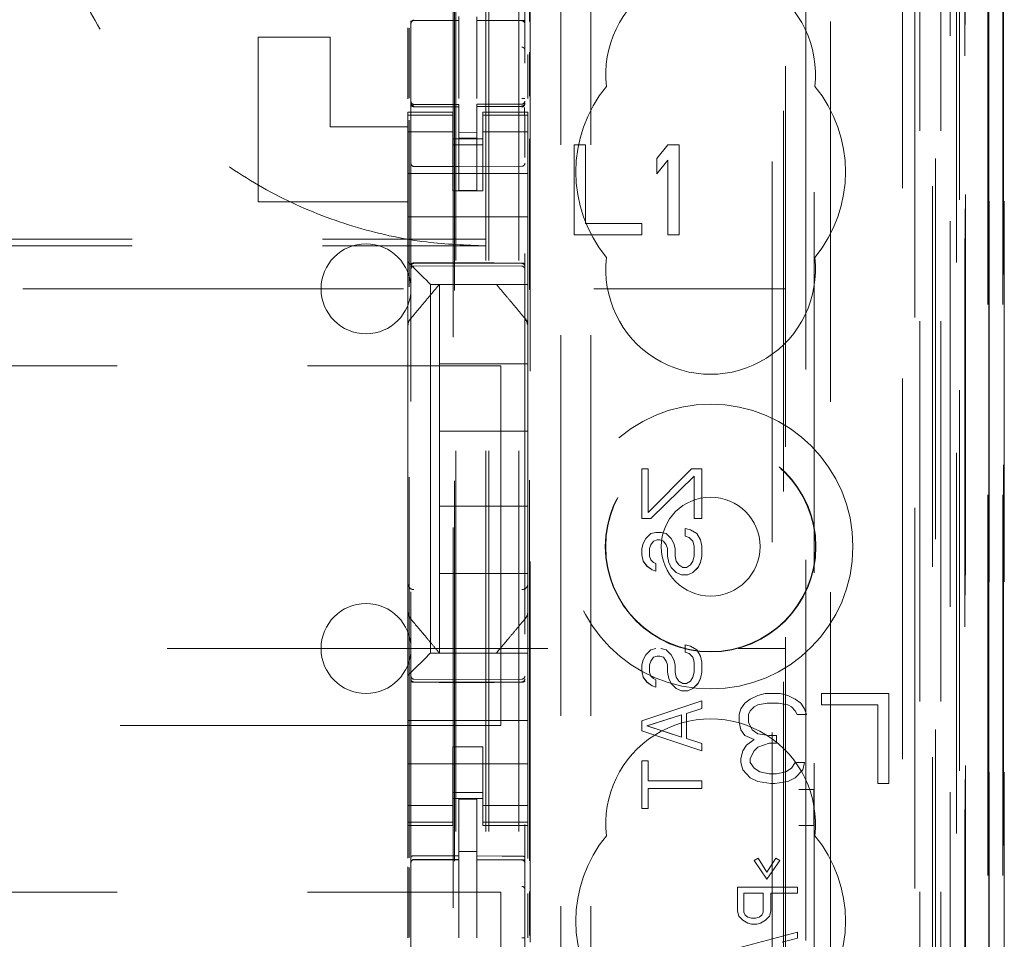
# Model space of a CAD drawing. Units: millimetres. Extents: x 11 to 205, y 5 to 292.
# Drawn here: x 79 to 82, y 136 to 139 of the extents above; entities that cross this region are included whole.
import ezdxf

# ---------------------------------------------------------------- set-up
doc = ezdxf.new("R2010")
doc.units = ezdxf.units.MM
doc.linetypes.add('HIDDEN', pattern=[1.905, 1.27, -0.635])

msp = doc.modelspace()

# ---------------------------------------------------------------- linework, layer by layer
at = {"color": 7, "linetype": 'HIDDEN', "lineweight": 18}
for p, q in [((80.1455, 116.8381), (80.1455, 221.8381)), ((80.2455, 116.8381), (80.2455, 221.8381)), ((80.3855, 211.8381), (80.3855, 126.8381)), ((80.4855, 211.8381), (80.4855, 126.8381)), ((80.0355, 116.8381), (80.0355, 197.4381)), ((81.6255, 183.7608), (81.6255, 116.8381)), ((81.5255, 177.4035), (81.5255, 116.8381)), ((80.1355, 116.8381), (80.1355, 151.9606)), ((81.8626, 146.6361), (81.8626, 116.8306)), ((81.8136, 146.5509), (81.8136, 116.8306)), ((81.811, 146.5361), (81.811, 116.8306)), ((81.861, 146.5361), (81.861, 116.8306)), ((81.5671, 146.4922), (81.5671, 121.5381)), ((81.2855, 146.2106), (81.2855, 121.5381)), ((81.1355, 146.0606), (81.1355, 121.787)), ((79.8855, 144.307), (79.8855, 121.3065)), ((80.2655, 121.3062), (80.2655, 144.3072)), ((81.6355, 143.8477), (81.6355, 116.8381)), ((81.7055, 116.8306), (81.7055, 143.8477)), ((81.5838, 117.2708), (81.5838, 143.8089)), ((81.6538, 117.2708), (81.6538, 143.8089)), ((81.7338, 121.3306), (81.7338, 143.8106)), ((81.734, 121.3556), (81.734, 143.7856)), ((81.8138, 121.3306), (81.8138, 143.8106)), ((80.0305, 122.4531), (80.0305, 143.7431)), ((81.2314, 143.7357), (81.2314, 136.0281)), ((81.6843, 121.3975), (81.6843, 143.7437)), ((81.6844, 121.4136), (81.6844, 143.7275)), ((81.7355, 143.7275), (81.7355, 121.4136)), ((81.7347, 121.4556), (81.7347, 143.6856)), ((81.7349, 143.6606), (81.7349, 121.4806)), ((81.8149, 121.4806), (81.8149, 143.6606)), ((81.8655, 121.4806), (81.8655, 143.6606)), ((81.7155, 122.7552), (81.7155, 143.4409)), ((81.0914, 123.5181), (81.0914, 142.6781)), ((80.2836, 124.0881), (80.2836, 142.1081)), ((81.1285, 142.1015), (81.1285, 124.0946)), ((81.2032, 124.0943), (81.2032, 142.1018)), ((80.0269, 140.7124), (80.0269, 125.4838)), ((80.2814, 138.5902), (80.2814, 139.3985)), ((79.8954, 138.5947), (79.8954, 138.5939)), ((79.8955, 138.5939), (80.0455, 138.5941)), ((79.8955, 138.5934), (80.0455, 138.5934)), ((80.0455, 138.6062), (80.0455, 138.5934)), ((80.0455, 138.5056), (80.0455, 138.5934)), ((80.1055, 138.606), (80.1055, 138.5931)), ((80.238, 138.5935), (80.1055, 138.5942)), ((80.1055, 138.5053), (80.1055, 138.5931)), ((80.1055, 138.5931), (80.2556, 138.5923)), ((80.2638, 138.5934), (80.238, 138.5935)), ((80.2556, 138.5927), (80.2556, 138.593)), ((79.8755, 138.3324), (79.8755, 138.5692)), ((79.8791, 138.3344), (79.8791, 138.5673)), ((80.2655, 138.4949), (80.2655, 138.5828)), ((79.3755, 138.5381), (79.6155, 138.5381)), ((79.3755, 137.9881), (79.3755, 138.5381)), ((79.6155, 138.5381), (79.6155, 138.2381)), ((80.0455, 138.3332), (80.0455, 138.5056)), ((80.1055, 138.5056), (80.1055, 138.3332)), ((80.2755, 138.3329), (80.2755, 138.4805)), ((80.2814, 138.3406), (80.2814, 138.4875)), ((80.1055, 138.4056), (80.1055, 138.3332)), ((79.8852, 138.3173), (79.8859, 138.3135)), ((79.8855, 138.3167), (79.8855, 138.3181)), ((79.8954, 138.3059), (79.8955, 138.308)), ((80.0455, 138.3134), (79.8955, 138.3134)), ((80.0455, 138.3059), (79.8955, 138.3067)), ((79.8955, 138.3067), (80.0455, 138.3059)), ((80.0455, 138.3134), (80.0455, 138.3059)), ((80.0455, 138.0259), (80.0455, 138.3059)), ((80.0455, 138.3059), (80.0455, 138.3059)), ((80.2556, 138.3145), (80.1055, 138.3137)), ((80.1055, 138.3137), (80.1055, 138.3061)), ((80.2556, 138.307), (80.1055, 138.3062)), ((80.1055, 138.3062), (80.2556, 138.307)), ((80.1055, 138.0262), (80.1055, 138.3061)), ((80.2655, 138.3186), (80.2655, 138.317)), ((79.8755, 138.2773), (79.8755, 138.2881)), ((80.0255, 138.2881), (79.8755, 138.2881)), ((80.0255, 138.2773), (79.8755, 138.2773)), ((79.8755, 138.2521), (79.8755, 138.2773)), ((79.8791, 135.8002), (79.8791, 138.2604)), ((79.8855, 138.1359), (79.8855, 138.2767)), ((80.0255, 138.2881), (80.0255, 138.2773)), ((80.0255, 138.2521), (80.0255, 138.2773)), ((80.1255, 138.2773), (80.1255, 138.2881)), ((80.2755, 138.2881), (80.1255, 138.2881)), ((80.1255, 138.2773), (80.2755, 138.2773)), ((80.1255, 138.2521), (80.1255, 138.2773)), ((80.2655, 138.277), (80.2655, 138.1359)), ((80.2755, 138.2881), (80.2755, 138.2773)), ((80.2755, 138.2521), (80.2755, 138.2773)), ((79.6155, 138.2381), (79.8755, 138.2381)), ((79.8755, 138.1526), (79.8755, 138.2521)), ((80.0255, 138.2521), (80.0255, 138.1526)), ((80.1255, 138.1526), (80.1255, 138.2521)), ((80.2655, 138.2059), (80.2655, 138.2377)), ((80.2755, 138.2521), (80.2755, 138.1526)), ((80.0255, 138.2216), (79.8755, 138.2216)), ((80.0255, 138.1981), (80.1255, 138.1981)), ((80.1055, 138.2205), (80.0455, 138.2201)), ((80.1055, 138.2012), (80.0455, 138.2009)), ((80.1255, 138.2216), (80.2755, 138.2216)), ((80.2814, 135.7902), (80.2814, 138.1985)), ((80.1255, 138.1781), (80.0255, 138.1781)), ((80.4305, 138.1781), (80.4305, 137.8781)), ((80.468, 138.1781), (80.4305, 138.1781)), ((80.468, 137.9164), (80.468, 138.1781)), ((80.743, 138.1781), (80.7055, 138.1334)), ((80.7805, 138.1781), (80.743, 138.1781)), ((80.7805, 137.8781), (80.7805, 138.1781)), ((79.8755, 138.1526), (79.8755, 138.0512)), ((80.0255, 138.0512), (80.0255, 138.1526)), ((80.1255, 138.0512), (80.1255, 138.1526)), ((80.2755, 138.1526), (80.2755, 138.0512)), ((80.7055, 138.1334), (80.7055, 138.0823)), ((80.0455, 138.1059), (79.8955, 138.1067)), ((80.2556, 138.107), (80.0455, 138.1059)), ((80.7055, 138.0823), (80.743, 138.127)), ((80.743, 138.127), (80.743, 137.8781)), ((79.8755, 138.0831), (80.2755, 138.0831)), ((79.8755, 137.9946), (79.8755, 138.0512)), ((80.0255, 138.0256), (80.0255, 138.0512)), ((80.1255, 138.0512), (80.1255, 138.0256)), ((80.2755, 138.0512), (80.2755, 137.9946)), ((80.1255, 138.0256), (80.0255, 138.0256)), ((80.1055, 138.0262), (80.0455, 138.0259)), ((79.3755, 137.9881), (79.8755, 137.9881)), ((79.8755, 137.9946), (79.8755, 137.9381)), ((80.2755, 137.9946), (80.2755, 137.9381)), ((79.8755, 137.9381), (80.2755, 137.9381)), ((79.8755, 137.8212), (79.8755, 137.9381)), ((80.2755, 137.8212), (80.2755, 137.9381)), ((80.6555, 137.9164), (80.468, 137.9164)), ((80.6555, 137.8781), (80.6555, 137.9164)), ((80.4305, 137.8781), (80.6555, 137.8781)), ((80.743, 137.8781), (80.7805, 137.8781)), ((58.6355, 137.8634), (80.1355, 137.8634)), ((58.6355, 137.8416), (80.1355, 137.8416)), ((79.8755, 137.7881), (79.8755, 137.8212)), ((80.2755, 137.8212), (80.2755, 137.7646)), ((79.8755, 137.5771), (79.8755, 137.7881)), ((79.8955, 137.7831), (80.0455, 137.7839)), ((79.8955, 137.7741), (80.0455, 137.7749)), ((80.0455, 137.7839), (80.2556, 137.7827)), ((80.0455, 137.7749), (80.2556, 137.7738)), ((79.8989, 137.7646), (79.9271, 137.7365)), ((80.2755, 137.7646), (80.2755, 137.7365)), ((80.2755, 137.7365), (80.2755, 137.7131)), ((79.9505, 137.7131), (80.2755, 137.7131)), ((79.9505, 136.4831), (79.9505, 137.7131)), ((79.9805, 137.7131), (79.9805, 137.4481)), ((80.2755, 137.5771), (80.2755, 137.7131)), ((57.6355, 137.6981), (81.1355, 137.6981)), ((79.8755, 137.4825), (79.8755, 137.5771)), ((80.2685, 137.5964), (80.2685, 137.5964)), ((80.2755, 137.5771), (80.2755, 137.4825)), ((79.8755, 136.7137), (79.8755, 137.4825)), ((80.2755, 137.4825), (80.2755, 136.7137)), ((58.5855, 137.4416), (80.1855, 137.4416)), ((80.2755, 137.4481), (79.9805, 137.4481)), ((79.9805, 137.2231), (79.9805, 137.4481)), ((80.1855, 137.4416), (80.1855, 136.2416)), ((79.9805, 137.2231), (79.9805, 136.9731)), ((80.2755, 137.2231), (79.9805, 137.2231)), ((80.6561, 137.0981), (80.6774, 137.0981)), ((80.6561, 136.9314), (80.6561, 137.0981)), ((80.6561, 137.0981), (80.6561, 137.0981)), ((80.6561, 136.9314), (80.6561, 137.0981)), ((80.6774, 136.9522), (80.822, 137.0981)), ((80.6774, 136.9522), (80.8221, 137.0981)), ((80.6774, 137.0981), (80.6774, 136.9522)), ((80.6774, 137.0981), (80.6774, 136.9522)), ((80.8221, 137.0981), (80.822, 137.0981)), ((80.8221, 137.0981), (80.8561, 137.0981)), ((80.8561, 137.0981), (80.8561, 136.9314)), ((80.8561, 137.0981), (80.8561, 136.9314)), ((80.8306, 137.0731), (80.6859, 136.9314)), ((80.8306, 137.0731), (80.6859, 136.9314)), ((80.8306, 136.9314), (80.8306, 137.0731)), ((80.8306, 137.0731), (80.8306, 137.0731)), ((80.8306, 136.9314), (80.8306, 137.0731)), ((79.9805, 136.7481), (79.9805, 136.9731)), ((80.2755, 136.9731), (79.9805, 136.9731)), ((80.6774, 136.9522), (80.6774, 136.9522)), ((80.6561, 136.9314), (80.6561, 136.9314)), ((80.6859, 136.9314), (80.6561, 136.9314)), ((80.8306, 136.9314), (80.8306, 136.9314)), ((80.8561, 136.9314), (80.8306, 136.9314)), ((80.6689, 136.8647), (80.6859, 136.8814)), ((80.6689, 136.8647), (80.6859, 136.8814)), ((80.6859, 136.8814), (80.7029, 136.8856)), ((80.6859, 136.8814), (80.7029, 136.8856)), ((80.6859, 136.8814), (80.6859, 136.8814)), ((80.7029, 136.8856), (80.7029, 136.8856)), ((80.7029, 136.8856), (80.72, 136.8856)), ((80.7199, 136.8856), (80.7369, 136.8814)), ((80.72, 136.8856), (80.737, 136.8814)), ((80.737, 136.8814), (80.7369, 136.8814)), ((80.7369, 136.8814), (80.754, 136.8647)), ((80.737, 136.8814), (80.754, 136.8647)), ((80.8008, 136.8731), (80.8008, 136.8981)), ((80.8008, 136.8981), (80.8008, 136.8981)), ((80.8008, 136.8731), (80.8008, 136.8981)), ((80.8008, 136.8981), (80.8178, 136.8939)), ((80.8008, 136.8981), (80.8178, 136.8939)), ((80.8178, 136.8939), (80.8178, 136.8939)), ((80.8178, 136.8939), (80.8391, 136.8814)), ((80.8178, 136.8939), (80.8391, 136.8814)), ((80.8391, 136.8814), (80.8391, 136.8814)), ((80.8391, 136.8814), (80.8519, 136.8606)), ((80.8391, 136.8814), (80.8518, 136.8606)), ((80.6561, 136.8314), (80.6603, 136.8481)), ((80.6561, 136.8314), (80.6604, 136.8481)), ((80.6603, 136.8481), (80.6689, 136.8647)), ((80.6604, 136.8481), (80.6603, 136.8481)), ((80.6604, 136.8481), (80.6689, 136.8647)), ((80.6689, 136.8647), (80.6689, 136.8647)), ((80.6944, 136.8564), (80.6859, 136.8439)), ((80.6944, 136.8564), (80.6859, 136.8439)), ((80.7072, 136.8606), (80.6944, 136.8564)), ((80.7072, 136.8606), (80.6944, 136.8564)), ((80.6944, 136.8564), (80.6944, 136.8564)), ((80.7072, 136.8606), (80.7072, 136.8606)), ((80.7157, 136.8606), (80.7072, 136.8606)), ((80.7284, 136.8564), (80.7157, 136.8606)), ((80.7285, 136.8564), (80.7157, 136.8606)), ((80.7285, 136.8564), (80.7284, 136.8564)), ((80.7369, 136.8439), (80.7284, 136.8564)), ((80.737, 136.8439), (80.7285, 136.8564)), ((80.754, 136.8647), (80.754, 136.8647)), ((80.754, 136.8647), (80.7625, 136.8481)), ((80.754, 136.8647), (80.7625, 136.8481)), ((80.7625, 136.8481), (80.7625, 136.8481)), ((80.7625, 136.8481), (80.7668, 136.8314)), ((80.7625, 136.8481), (80.7667, 136.8314)), ((80.8008, 136.8731), (80.8008, 136.8731)), ((80.8135, 136.8689), (80.8008, 136.8731)), ((80.8136, 136.8689), (80.8008, 136.8731)), ((80.8136, 136.8689), (80.8135, 136.8689)), ((80.8263, 136.8564), (80.8135, 136.8689)), ((80.8263, 136.8564), (80.8136, 136.8689)), ((80.8263, 136.8564), (80.8263, 136.8564)), ((80.8306, 136.8397), (80.8263, 136.8564)), ((80.8306, 136.8397), (80.8263, 136.8564)), ((80.8519, 136.8606), (80.8518, 136.8606)), ((80.8518, 136.8606), (80.8561, 136.8397)), ((80.8519, 136.8606), (80.8561, 136.8397)), ((80.6561, 136.8106), (80.6561, 136.8314)), ((80.6561, 136.8314), (80.6561, 136.8314)), ((80.6561, 136.8106), (80.6561, 136.8314)), ((80.6859, 136.8439), (80.6816, 136.8314)), ((80.6817, 136.8314), (80.6816, 136.8314)), ((80.6816, 136.8314), (80.6816, 136.8064)), ((80.6859, 136.8439), (80.6817, 136.8314)), ((80.6817, 136.8314), (80.6817, 136.8064)), ((80.6859, 136.8439), (80.6859, 136.8439)), ((80.737, 136.8439), (80.7369, 136.8439)), ((80.7412, 136.8314), (80.7369, 136.8439)), ((80.7412, 136.8314), (80.737, 136.8439)), ((80.7412, 136.8314), (80.7412, 136.8314)), ((80.7412, 136.8064), (80.7412, 136.8314)), ((80.7412, 136.8064), (80.7412, 136.8314)), ((80.7668, 136.8314), (80.7667, 136.8314)), ((80.7667, 136.8314), (80.7667, 136.8064)), ((80.7668, 136.8314), (80.7668, 136.8064)), ((80.8306, 136.8397), (80.8306, 136.8397)), ((80.8306, 136.8064), (80.8306, 136.8397)), ((80.8306, 136.8064), (80.8306, 136.8397)), ((80.8561, 136.8397), (80.8561, 136.8397)), ((80.8561, 136.8397), (80.8561, 136.8064)), ((80.8561, 136.8397), (80.8561, 136.8064)), ((80.6561, 136.8106), (80.6561, 136.8106)), ((80.6603, 136.7897), (80.6561, 136.8106)), ((80.6604, 136.7897), (80.6561, 136.8106)), ((80.6604, 136.7897), (80.6603, 136.7897)), ((80.6731, 136.7731), (80.6603, 136.7897)), ((80.6732, 136.7731), (80.6604, 136.7897)), ((80.6817, 136.8064), (80.6816, 136.8064)), ((80.6816, 136.8064), (80.6859, 136.7939)), ((80.6817, 136.8064), (80.6859, 136.7939)), ((80.6859, 136.7939), (80.6859, 136.7939)), ((80.6859, 136.7939), (80.6944, 136.7856)), ((80.6859, 136.7939), (80.6944, 136.7856)), ((80.6944, 136.7856), (80.6944, 136.7856)), ((80.6944, 136.7856), (80.7029, 136.7814)), ((80.6944, 136.7856), (80.7029, 136.7814)), ((80.7029, 136.7814), (80.7029, 136.7814)), ((80.7029, 136.7814), (80.7029, 136.7564)), ((80.7029, 136.7814), (80.7029, 136.7564)), ((80.7412, 136.8064), (80.7412, 136.8064)), ((80.7455, 136.7856), (80.7412, 136.8064)), ((80.7455, 136.7856), (80.7412, 136.8064)), ((80.7455, 136.7856), (80.7455, 136.7856)), ((80.754, 136.7689), (80.7455, 136.7856)), ((80.754, 136.7689), (80.7455, 136.7856)), ((80.7668, 136.8064), (80.7667, 136.8064)), ((80.7667, 136.8064), (80.771, 136.7897)), ((80.7668, 136.8064), (80.771, 136.7897)), ((80.771, 136.7897), (80.771, 136.7897)), ((80.771, 136.7897), (80.7795, 136.7772)), ((80.771, 136.7897), (80.7795, 136.7772)), ((80.8178, 136.7772), (80.8263, 136.7897)), ((80.8178, 136.7772), (80.8263, 136.7897)), ((80.8263, 136.7897), (80.8306, 136.8064)), ((80.8263, 136.7897), (80.8306, 136.8064)), ((80.8263, 136.7897), (80.8263, 136.7897)), ((80.8306, 136.8064), (80.8306, 136.8064)), ((80.8518, 136.7856), (80.8433, 136.7689)), ((80.8519, 136.7856), (80.8434, 136.7689)), ((80.8561, 136.8064), (80.8518, 136.7856)), ((80.8519, 136.7856), (80.8518, 136.7856)), ((80.8561, 136.8064), (80.8519, 136.7856)), ((80.8561, 136.8064), (80.8561, 136.8064)), ((80.2755, 136.7481), (79.9805, 136.7481)), ((79.9805, 136.7481), (79.9805, 136.4831)), ((80.6732, 136.7731), (80.6731, 136.7731)), ((80.6901, 136.7606), (80.6731, 136.7731)), ((80.6902, 136.7606), (80.6732, 136.7731)), ((80.6902, 136.7606), (80.6901, 136.7606)), ((80.7029, 136.7564), (80.6901, 136.7606)), ((80.7029, 136.7564), (80.6902, 136.7606)), ((80.7029, 136.7564), (80.7029, 136.7564)), ((80.754, 136.7689), (80.754, 136.7689)), ((80.771, 136.7522), (80.754, 136.7689)), ((80.771, 136.7522), (80.754, 136.7689)), ((80.771, 136.7522), (80.771, 136.7522)), ((80.788, 136.7439), (80.771, 136.7522)), ((80.788, 136.7439), (80.771, 136.7522)), ((80.7795, 136.7772), (80.7795, 136.7772)), ((80.7795, 136.7772), (80.7923, 136.7689)), ((80.7795, 136.7772), (80.7923, 136.7689)), ((80.7923, 136.7689), (80.7923, 136.7689)), ((80.7923, 136.7689), (80.8051, 136.7689)), ((80.805, 136.7689), (80.8178, 136.7772)), ((80.8051, 136.7689), (80.8178, 136.7772)), ((80.8263, 136.7522), (80.8093, 136.7439)), ((80.8263, 136.7522), (80.8093, 136.7439)), ((80.8178, 136.7772), (80.8178, 136.7772)), ((80.8434, 136.7689), (80.8263, 136.7522)), ((80.8433, 136.7689), (80.8263, 136.7522)), ((80.8263, 136.7522), (80.8263, 136.7522)), ((80.8434, 136.7689), (80.8433, 136.7689)), ((80.788, 136.7439), (80.788, 136.7439)), ((80.8093, 136.7439), (80.788, 136.7439)), ((79.8755, 136.619), (79.8755, 136.7137)), ((80.2755, 136.7137), (80.2755, 136.619)), ((79.8755, 136.4081), (79.8755, 136.619)), ((80.2755, 136.4831), (80.2755, 136.619)), ((65.7372, 136.4981), (81.1355, 136.4981)), ((80.6689, 136.4772), (80.6859, 136.4939)), ((80.6689, 136.4772), (80.6859, 136.4939)), ((80.6859, 136.4939), (80.7029, 136.4981)), ((80.6859, 136.4939), (80.7029, 136.4981)), ((80.6859, 136.4939), (80.6859, 136.4939)), ((80.7199, 136.4981), (80.7369, 136.4939)), ((80.72, 136.4981), (80.737, 136.4939)), ((80.737, 136.4939), (80.7369, 136.4939)), ((80.7369, 136.4939), (80.754, 136.4772)), ((80.737, 136.4939), (80.754, 136.4772)), ((80.8008, 136.4856), (80.8008, 136.5106)), ((80.8008, 136.5106), (80.8008, 136.5106)), ((80.8008, 136.4856), (80.8008, 136.5106)), ((80.8008, 136.5106), (80.8178, 136.5064)), ((80.8008, 136.5106), (80.8178, 136.5064)), ((80.8008, 136.4856), (80.8008, 136.4856)), ((80.8135, 136.4814), (80.8008, 136.4856)), ((80.8136, 136.4814), (80.8008, 136.4856)), ((80.8178, 136.5064), (80.8178, 136.5064)), ((80.8178, 136.5064), (80.8391, 136.4939)), ((80.8178, 136.5064), (80.8391, 136.4939)), ((80.8391, 136.4939), (80.8391, 136.4939)), ((80.8391, 136.4939), (80.8519, 136.4731)), ((80.8391, 136.4939), (80.8518, 136.4731)), ((79.9271, 136.4596), (79.8989, 136.4315)), ((80.2755, 136.4831), (79.9505, 136.4831)), ((80.0232, 136.4831), (80.1278, 136.4831)), ((80.2755, 136.4831), (80.2755, 136.4596)), ((80.2755, 136.4596), (80.2755, 136.4315)), ((80.6561, 136.4439), (80.6603, 136.4606)), ((80.6561, 136.4439), (80.6604, 136.4606)), ((80.6603, 136.4606), (80.6689, 136.4772)), ((80.6604, 136.4606), (80.6603, 136.4606)), ((80.6604, 136.4606), (80.6689, 136.4772)), ((80.6689, 136.4772), (80.6689, 136.4772)), ((80.6859, 136.4564), (80.6816, 136.4439)), ((80.6859, 136.4564), (80.6817, 136.4439)), ((80.6944, 136.4689), (80.6859, 136.4564)), ((80.6944, 136.4689), (80.6859, 136.4564)), ((80.6859, 136.4564), (80.6859, 136.4564)), ((80.7072, 136.4731), (80.6944, 136.4689)), ((80.7072, 136.4731), (80.6944, 136.4689)), ((80.6944, 136.4689), (80.6944, 136.4689)), ((80.7072, 136.4731), (80.7072, 136.4731)), ((80.7157, 136.4731), (80.7072, 136.4731)), ((80.7284, 136.4689), (80.7157, 136.4731)), ((80.7285, 136.4689), (80.7157, 136.4731)), ((80.7285, 136.4689), (80.7284, 136.4689)), ((80.7369, 136.4564), (80.7284, 136.4689)), ((80.737, 136.4564), (80.7285, 136.4689)), ((80.737, 136.4564), (80.7369, 136.4564)), ((80.7412, 136.4439), (80.7369, 136.4564)), ((80.7412, 136.4439), (80.737, 136.4564)), ((80.754, 136.4772), (80.754, 136.4772)), ((80.754, 136.4772), (80.7625, 136.4606)), ((80.754, 136.4772), (80.7625, 136.4606)), ((80.7625, 136.4606), (80.7625, 136.4606)), ((80.7625, 136.4606), (80.7668, 136.4439)), ((80.7625, 136.4606), (80.7667, 136.4439)), ((80.8136, 136.4814), (80.8135, 136.4814)), ((80.8263, 136.4689), (80.8135, 136.4814)), ((80.8263, 136.4689), (80.8136, 136.4814)), ((80.8263, 136.4689), (80.8263, 136.4689)), ((80.8306, 136.4522), (80.8263, 136.4689)), ((80.8306, 136.4522), (80.8263, 136.4689)), ((80.8306, 136.4522), (80.8306, 136.4522)), ((80.8306, 136.4189), (80.8306, 136.4522)), ((80.8306, 136.4189), (80.8306, 136.4522)), ((80.8519, 136.4731), (80.8518, 136.4731)), ((80.8518, 136.4731), (80.8561, 136.4522)), ((80.8519, 136.4731), (80.8561, 136.4522)), ((80.8561, 136.4522), (80.8561, 136.4522)), ((80.8561, 136.4522), (80.8561, 136.4189)), ((80.8561, 136.4522), (80.8561, 136.4189)), ((80.2755, 136.4315), (80.2755, 136.3749)), ((80.6561, 136.4231), (80.6561, 136.4439)), ((80.6561, 136.4439), (80.6561, 136.4439)), ((80.6561, 136.4231), (80.6561, 136.4439)), ((80.6603, 136.4022), (80.6561, 136.4231)), ((80.6561, 136.4231), (80.6561, 136.4231)), ((80.6604, 136.4022), (80.6561, 136.4231)), ((80.6817, 136.4439), (80.6816, 136.4439)), ((80.6816, 136.4439), (80.6816, 136.4189)), ((80.6817, 136.4189), (80.6816, 136.4189)), ((80.6816, 136.4189), (80.6859, 136.4064)), ((80.6817, 136.4439), (80.6817, 136.4189)), ((80.6817, 136.4189), (80.6859, 136.4064)), ((80.7412, 136.4439), (80.7412, 136.4439)), ((80.7412, 136.4189), (80.7412, 136.4439)), ((80.7412, 136.4189), (80.7412, 136.4439)), ((80.7455, 136.3981), (80.7412, 136.4189)), ((80.7412, 136.4189), (80.7412, 136.4189)), ((80.7455, 136.3981), (80.7412, 136.4189)), ((80.7668, 136.4439), (80.7667, 136.4439)), ((80.7667, 136.4439), (80.7667, 136.4189)), ((80.7668, 136.4189), (80.7667, 136.4189)), ((80.7667, 136.4189), (80.771, 136.4022)), ((80.7668, 136.4439), (80.7668, 136.4189)), ((80.7668, 136.4189), (80.771, 136.4022)), ((80.8263, 136.4022), (80.8306, 136.4189)), ((80.8263, 136.4022), (80.8306, 136.4189)), ((80.8306, 136.4189), (80.8306, 136.4189)), ((80.8561, 136.4189), (80.8518, 136.3981)), ((80.8561, 136.4189), (80.8519, 136.3981)), ((80.8561, 136.4189), (80.8561, 136.4189)), ((79.8755, 136.3749), (79.8755, 136.4081)), ((80.0455, 136.3949), (79.8955, 136.3957)), ((79.8955, 136.3867), (80.0455, 136.3859)), ((80.2556, 136.396), (80.0455, 136.3949)), ((80.0455, 136.3859), (80.2556, 136.387)), ((80.6604, 136.4022), (80.6603, 136.4022)), ((80.6731, 136.3856), (80.6603, 136.4022)), ((80.6732, 136.3856), (80.6604, 136.4022)), ((80.6859, 136.4064), (80.6859, 136.4064)), ((80.6859, 136.4064), (80.6944, 136.3981)), ((80.6859, 136.4064), (80.6944, 136.3981)), ((80.6944, 136.3981), (80.6944, 136.3981)), ((80.6944, 136.3981), (80.7029, 136.3939)), ((80.6944, 136.3981), (80.7029, 136.3939)), ((80.7029, 136.3939), (80.7029, 136.3939)), ((80.7029, 136.3939), (80.7029, 136.3689)), ((80.7029, 136.3939), (80.7029, 136.3689)), ((80.7455, 136.3981), (80.7455, 136.3981)), ((80.754, 136.3814), (80.7455, 136.3981)), ((80.754, 136.3814), (80.7455, 136.3981)), ((80.771, 136.4022), (80.771, 136.4022)), ((80.771, 136.4022), (80.7795, 136.3897)), ((80.771, 136.4022), (80.7795, 136.3897)), ((80.7795, 136.3897), (80.7795, 136.3897)), ((80.7795, 136.3897), (80.7923, 136.3814)), ((80.7795, 136.3897), (80.7923, 136.3814)), ((80.805, 136.3814), (80.8178, 136.3897)), ((80.8051, 136.3814), (80.8178, 136.3897)), ((80.8178, 136.3897), (80.8263, 136.4022)), ((80.8178, 136.3897), (80.8263, 136.4022)), ((80.8178, 136.3897), (80.8178, 136.3897)), ((80.8263, 136.4022), (80.8263, 136.4022)), ((80.8518, 136.3981), (80.8433, 136.3814)), ((80.8519, 136.3981), (80.8434, 136.3814)), ((80.8519, 136.3981), (80.8518, 136.3981)), ((79.8755, 136.2581), (79.8755, 136.3749)), ((80.2755, 136.2581), (80.2755, 136.3749)), ((80.6732, 136.3856), (80.6731, 136.3856)), ((80.6901, 136.3731), (80.6731, 136.3856)), ((80.6902, 136.3731), (80.6732, 136.3856)), ((80.6902, 136.3731), (80.6901, 136.3731)), ((80.7029, 136.3689), (80.6901, 136.3731)), ((80.7029, 136.3689), (80.6902, 136.3731)), ((80.7029, 136.3689), (80.7029, 136.3689)), ((80.754, 136.3814), (80.754, 136.3814)), ((80.771, 136.3647), (80.754, 136.3814)), ((80.771, 136.3647), (80.754, 136.3814)), ((80.771, 136.3647), (80.771, 136.3647)), ((80.788, 136.3564), (80.771, 136.3647)), ((80.788, 136.3564), (80.771, 136.3647)), ((80.788, 136.3564), (80.788, 136.3564)), ((80.8093, 136.3564), (80.788, 136.3564)), ((80.7923, 136.3814), (80.7923, 136.3814)), ((80.7923, 136.3814), (80.8051, 136.3814)), ((80.8263, 136.3647), (80.8093, 136.3564)), ((80.8263, 136.3647), (80.8093, 136.3564)), ((80.8434, 136.3814), (80.8263, 136.3647)), ((80.8433, 136.3814), (80.8263, 136.3647)), ((80.8263, 136.3647), (80.8263, 136.3647)), ((80.8434, 136.3814), (80.8433, 136.3814)), ((80.6561, 136.2564), (80.8561, 136.3231)), ((80.6561, 136.2564), (80.8561, 136.3231)), ((80.8561, 136.3231), (80.8561, 136.3231)), ((80.8561, 136.3231), (80.8561, 136.2981)), ((80.8561, 136.3231), (80.8561, 136.2981)), ((81.018, 136.3289), (80.9993, 136.3161)), ((81.043, 136.3417), (81.018, 136.3289)), ((81.068, 136.3481), (81.043, 136.3417)), ((81.118, 136.3481), (81.068, 136.3481)), ((81.143, 136.3417), (81.118, 136.3481)), ((81.168, 136.3289), (81.143, 136.3417)), ((81.1868, 136.3161), (81.168, 136.3289)), ((81.2555, 136.3481), (81.2555, 136.3098)), ((81.4805, 136.3481), (81.2555, 136.3481)), ((81.4805, 136.0481), (81.4805, 136.3481)), ((80.8561, 136.2981), (80.805, 136.2814)), ((80.8561, 136.2981), (80.8051, 136.2814)), ((80.8561, 136.2981), (80.8561, 136.2981)), ((80.9868, 136.297), (80.9805, 136.2779)), ((80.9993, 136.3161), (80.9868, 136.297)), ((81.0118, 136.2779), (81.018, 136.2906)), ((81.018, 136.2906), (81.0305, 136.3034)), ((81.0305, 136.3034), (81.043, 136.3098)), ((81.043, 136.3098), (81.0743, 136.3161)), ((81.0743, 136.3161), (81.1118, 136.3161)), ((81.1118, 136.3161), (81.143, 136.3098)), ((81.143, 136.3098), (81.1555, 136.3034)), ((81.1555, 136.3034), (81.168, 136.2906)), ((81.168, 136.2906), (81.1743, 136.2779)), ((81.1993, 136.297), (81.1868, 136.3161)), ((81.2055, 136.2779), (81.1993, 136.297)), ((81.2555, 136.3098), (81.443, 136.3098)), ((81.443, 136.3098), (81.443, 136.0481)), ((79.8755, 136.2581), (80.2755, 136.2581)), ((79.8755, 136.2015), (79.8755, 136.2581)), ((80.2755, 136.2015), (80.2755, 136.2581)), ((80.6561, 136.2231), (80.6561, 136.2564)), ((80.6561, 136.2564), (80.6561, 136.2564)), ((80.6561, 136.2231), (80.6561, 136.2564)), ((80.788, 136.2772), (80.6731, 136.2397)), ((80.788, 136.2772), (80.6732, 136.2397)), ((80.788, 136.2022), (80.788, 136.2772)), ((80.788, 136.2022), (80.788, 136.2772)), ((80.788, 136.2772), (80.788, 136.2772)), ((80.8051, 136.2814), (80.805, 136.2814)), ((80.805, 136.2814), (80.805, 136.1981)), ((80.8051, 136.2814), (80.8051, 136.1981)), ((80.9805, 136.2779), (80.9805, 136.2523)), ((81.0118, 136.2523), (81.0118, 136.2779)), ((81.1743, 136.2779), (81.2055, 136.2779)), ((80.1855, 136.2416), (58.5855, 136.2416)), ((80.6561, 136.2231), (80.6561, 136.2231)), ((80.8561, 136.1564), (80.6561, 136.2231)), ((80.8561, 136.1564), (80.6561, 136.2231)), ((80.6732, 136.2397), (80.6731, 136.2397)), ((80.6731, 136.2397), (80.788, 136.2022)), ((80.6732, 136.2397), (80.788, 136.2022)), ((80.9805, 136.2523), (80.9868, 136.2268)), ((80.9868, 136.2268), (80.9993, 136.2076)), ((81.0243, 136.2268), (81.0118, 136.2523)), ((81.043, 136.214), (81.0243, 136.2268)), ((79.8755, 136.1449), (79.8755, 136.2015)), ((80.2755, 136.2015), (80.2755, 136.1449)), ((80.788, 136.2022), (80.788, 136.2022)), ((80.8051, 136.1981), (80.805, 136.1981)), ((80.805, 136.1981), (80.8561, 136.1814)), ((80.8051, 136.1981), (80.8561, 136.1814)), ((80.9993, 136.2076), (81.0305, 136.1949)), ((81.0305, 136.1949), (81.0055, 136.1757)), ((81.0805, 136.2076), (81.043, 136.214)), ((81.1055, 136.2076), (81.0805, 136.2076)), ((81.1055, 136.1821), (81.1055, 136.2076)), ((80.0255, 136.1705), (80.1255, 136.1705)), ((80.0255, 136.1449), (80.0255, 136.1705)), ((80.1255, 136.1705), (80.1255, 136.1449)), ((80.8561, 136.1814), (80.8561, 136.1814)), ((80.8561, 136.1814), (80.8561, 136.1564)), ((80.8561, 136.1814), (80.8561, 136.1564)), ((80.8561, 136.1564), (80.8561, 136.1564)), ((80.993, 136.1566), (80.9868, 136.1311)), ((81.0055, 136.1757), (80.993, 136.1566)), ((81.018, 136.1311), (81.0305, 136.1566)), ((81.0305, 136.1566), (81.043, 136.1693)), ((81.043, 136.1693), (81.0805, 136.1821)), ((81.0805, 136.1821), (81.1055, 136.1821)), ((79.8755, 136.1449), (79.8755, 136.0436)), ((80.0255, 136.0436), (80.0255, 136.1449)), ((80.1255, 136.0436), (80.1255, 136.1449)), ((80.2755, 136.1449), (80.2755, 136.0436)), ((80.9868, 136.1311), (80.9868, 136.1183)), ((81.018, 136.1183), (81.018, 136.1311)), ((79.8755, 136.1131), (80.2755, 136.1131)), ((80.6561, 135.9647), (80.6561, 136.1231)), ((80.6561, 136.1231), (80.6561, 136.1231)), ((80.6561, 135.9647), (80.6561, 136.1231)), ((80.6561, 136.1231), (80.6774, 136.1231)), ((80.6774, 136.1231), (80.6774, 136.0564)), ((80.6774, 136.1231), (80.6774, 136.0564)), ((80.9868, 136.1183), (80.993, 136.0928)), ((80.993, 136.0928), (81.018, 136.0672)), ((81.0305, 136.0991), (81.018, 136.1183)), ((81.0493, 136.0864), (81.0305, 136.0991)), ((81.1555, 136.0991), (81.1368, 136.0864)), ((81.168, 136.1183), (81.1555, 136.0991)), ((81.1993, 136.1183), (81.168, 136.1183)), ((81.168, 136.0672), (81.193, 136.0928)), ((81.193, 136.0928), (81.1993, 136.1183)), ((81.018, 136.0672), (81.043, 136.0544)), ((81.0805, 136.08), (81.0493, 136.0864)), ((81.1055, 136.08), (81.0805, 136.08)), ((81.1368, 136.0864), (81.1055, 136.08)), ((81.143, 136.0544), (81.168, 136.0672)), ((79.8755, 135.9441), (79.8755, 136.0436)), ((80.0255, 136.0436), (80.0255, 135.9441)), ((80.1255, 135.9441), (80.1255, 136.0436)), ((80.2755, 136.0436), (80.2755, 135.9441)), ((80.6774, 136.0564), (80.8561, 136.0564)), ((80.6774, 136.0564), (80.6774, 136.0564)), ((80.8561, 136.0314), (80.6774, 136.0314)), ((80.6774, 136.0314), (80.6774, 136.0314)), ((80.6774, 136.0314), (80.6774, 135.9647)), ((80.6774, 136.0314), (80.6774, 135.9647)), ((80.8561, 136.0564), (80.8561, 136.0314)), ((80.8561, 136.0564), (80.8561, 136.0314)), ((81.043, 136.0544), (81.0868, 136.0481)), ((81.0868, 136.0481), (81.0993, 136.0481)), ((81.0993, 136.0481), (81.143, 136.0544)), ((81.2304, 136.0281), (81.1796, 136.0281)), ((81.2304, 136.0281), (81.2307, 136.0282)), ((81.2304, 136.0281), (81.2304, 135.9081)), ((81.2314, 136.0281), (81.2314, 135.9077)), ((81.443, 136.0481), (81.4805, 136.0481)), ((80.1255, 136.0181), (80.0255, 136.0181)), ((80.0255, 135.9981), (80.1255, 135.9981)), ((80.1055, 135.9956), (80.0455, 135.9959)), ((80.0455, 135.8062), (80.0455, 135.9959)), ((80.1055, 135.806), (80.1055, 135.9956)), ((80.0255, 135.9745), (79.8755, 135.9745)), ((80.1255, 135.9745), (80.2755, 135.9745)), ((80.6561, 135.9647), (80.6561, 135.9647)), ((80.6774, 135.9647), (80.6561, 135.9647)), ((79.8755, 135.9188), (79.8755, 135.9441)), ((80.0255, 135.9188), (80.0255, 135.9441)), ((80.1255, 135.9188), (80.1255, 135.9441)), ((80.2755, 135.9188), (80.2755, 135.9441)), ((80.0255, 135.9188), (79.8755, 135.9188)), ((79.8755, 135.9081), (79.8755, 135.9188)), ((79.8755, 135.7983), (79.8755, 135.9081)), ((79.8755, 135.9081), (80.0255, 135.9081)), ((80.0255, 135.9188), (80.0255, 135.9081)), ((80.1255, 135.9188), (80.2755, 135.9188)), ((80.1255, 135.9081), (80.1255, 135.9188)), ((80.1255, 135.9081), (80.2755, 135.9081)), ((80.2755, 135.9188), (80.2755, 135.9081)), ((80.2755, 135.7974), (80.2755, 135.9081)), ((81.1796, 135.9081), (81.2304, 135.9081)), ((81.2304, 135.9081), (81.2307, 135.9079)), ((81.2314, 135.9077), (81.2314, 131.0181)), ((79.8954, 135.7947), (79.8954, 135.7939)), ((80.1055, 135.8206), (80.0455, 135.8209)), ((80.0455, 135.8062), (80.0455, 135.7934)), ((80.1055, 135.806), (80.1055, 135.7931)), ((81.0308, 135.7914), (81.0436, 135.7981)), ((81.0436, 135.7981), (81.0734, 135.7514)), ((81.0734, 135.7514), (81.1032, 135.7981)), ((81.1032, 135.7981), (81.1159, 135.7914)), ((79.8755, 135.5324), (79.8755, 135.7692)), ((79.8791, 135.5344), (79.8791, 135.7673)), ((79.8955, 135.7939), (80.0455, 135.7941)), ((79.8955, 135.7934), (80.0455, 135.7934)), ((80.0455, 135.7056), (80.0455, 135.7934)), ((80.238, 135.7935), (80.1055, 135.7942)), ((80.1055, 135.7053), (80.1055, 135.7931)), ((80.1055, 135.7931), (80.2556, 135.7923)), ((80.2638, 135.7934), (80.238, 135.7935)), ((80.2556, 135.7927), (80.2556, 135.793)), ((80.2655, 135.6949), (80.2655, 135.7828)), ((81.0734, 135.7281), (81.0308, 135.7914)), ((81.1159, 135.7914), (81.0734, 135.7281)), ((80.0455, 135.5332), (80.0455, 135.7056)), ((80.1055, 135.7056), (80.1055, 135.5332)), ((80.9755, 135.7014), (81.1755, 135.7014)), ((80.9755, 135.6214), (80.9755, 135.7014)), ((81.1755, 135.7014), (81.1755, 135.6814)), ((58.5855, 135.6856), (80.1855, 135.6856)), ((80.1855, 135.3956), (80.1855, 135.6856)), ((80.2755, 135.5329), (80.2755, 135.6805)), ((80.2814, 135.5406), (80.2814, 135.6875)), ((80.9968, 135.6814), (80.9968, 135.6181)), ((81.0606, 135.6814), (80.9968, 135.6814)), ((81.0606, 135.6181), (81.0606, 135.6814)), ((81.0861, 135.6814), (81.0861, 135.6214)), ((81.1755, 135.6814), (81.0861, 135.6814)), ((80.1055, 135.6056), (80.1055, 135.5332)), ((80.9798, 135.6047), (80.9755, 135.6214)), ((80.9925, 135.5914), (80.9798, 135.6047)), ((80.9968, 135.6181), (81.001, 135.6081)), ((81.001, 135.6081), (81.0095, 135.6014)), ((81.0095, 135.6014), (81.0223, 135.5981)), ((81.0223, 135.5981), (81.0351, 135.5981)), ((81.0351, 135.5981), (81.0478, 135.6014)), ((81.0478, 135.6014), (81.0564, 135.6081)), ((81.0564, 135.6081), (81.0606, 135.6181)), ((81.0819, 135.6047), (81.0691, 135.5914)), ((81.0861, 135.6214), (81.0819, 135.6047)), ((81.0095, 135.5814), (80.9925, 135.5914)), ((81.0223, 135.5781), (81.0095, 135.5814)), ((81.0393, 135.5781), (81.0223, 135.5781)), ((81.0521, 135.5814), (81.0393, 135.5781)), ((81.0691, 135.5914), (81.0521, 135.5814)), ((80.9755, 135.4981), (81.1755, 135.5514)), ((81.1755, 135.5514), (81.1755, 135.5314)), ((81.1755, 135.5314), (81.1244, 135.5181))]:
    msp.add_line(p, q, dxfattribs=at)
at = {"color": 7, "linetype": 'HIDDEN', "lineweight": 18, "flags": 128}
for points in [[(79.8955, 138.3056), (79.9795, 138.3058), (80.0455, 138.3059)], [(79.8989, 137.7646), (79.8918, 137.7718), (79.8839, 137.7796), (79.8755, 137.7881)], [(79.8955, 137.7845), (79.9795, 137.7847), (80.0455, 137.7849)], [(80.0455, 137.7849), (80.1631, 137.7846), (80.2556, 137.7843)], [(79.9505, 137.7131), (79.949, 137.7146), (79.9444, 137.7192), (79.937, 137.7266), (79.9271, 137.7365)], [(79.9271, 136.4596), (79.937, 136.4696), (79.9444, 136.477), (79.949, 136.4815), (79.9505, 136.4831)], [(79.8755, 136.4081), (79.8839, 136.4165), (79.8918, 136.4244), (79.8989, 136.4315)], [(79.8955, 136.3853), (79.9795, 136.3851), (80.0455, 136.3849)], [(80.0455, 136.3849), (80.1631, 136.3852), (80.2556, 136.3854)], [(79.8955, 135.8067), (79.9795, 135.8064), (80.0455, 135.8062)], [(80.1055, 135.806), (80.1895, 135.8058), (80.2556, 135.8056)]]:
    msp.add_lwpolyline(points, dxfattribs=at)
at = {"color": 7, "linetype": 'HIDDEN', "lineweight": 18}
for radius in [0.475, 0.3515, 0.3502, 0.165]:
    msp.add_circle((80.8855, 136.8381), radius, dxfattribs=at)
for centre, radius, start, end in [((80.8855, 138.4131), 0.35, 353.5326, 186.4674), ((79.8955, 138.5834), 0.01, 90, 180), ((80.2555, 138.5823), 0.01, 0, 89.7), ((80.8855, 138.0881), 0.45, 140.6085, 219.3915), ((80.8855, 138.0881), 0.45, 320.6085, 39.3915), ((79.8955, 138.3234), 0.01, 180, 270), ((80.2555, 138.3245), 0.01, 270.3, 0), ((79.8955, 138.1167), 0.01, 180, 269.6997), ((80.2555, 138.117), 0.01, 270.3003, 0), ((79.7355, 137.6981), 0.15, 0, 180), ((80.8855, 137.7631), 0.35, 173.5326, 6.4674), ((79.8955, 137.7641), 0.01, 90.3, 180), ((80.2555, 137.7638), 0.01, 0.0019, 89.7), ((79.7355, 137.6981), 0.15, 180, 0), ((79.895, 136.7142), 0.0195, 181.4165, 271.3727), ((80.256, 136.7142), 0.0195, 268.6077, 358.603), ((79.7355, 136.4981), 0.15, 0, 180), ((79.7355, 136.4981), 0.15, 180, 0), ((79.8955, 136.4057), 0.01, 180, 269.7), ((80.2555, 136.406), 0.01, 270.3, 359.9981), ((80.8855, 135.9131), 0.35, 353.5326, 186.4674), ((80.8855, 135.5881), 0.45, 140.6085, 219.3915), ((80.8855, 135.5881), 0.45, 320.6085, 39.3915), ((79.8955, 135.7834), 0.01, 90, 180), ((80.2555, 135.7823), 0.01, 0, 89.7)]:
    msp.add_arc(centre, radius, start, end, dxfattribs=at)
for centre, start_param, end_param in [((81.1796, 136.0282), 4.710644, 6.276204), ((81.1796, 135.9079), 0.00882, 1.572542)]:
    msp.add_ellipse(centre, major_axis=(0.05, 0), ratio=0.003491, start_param=start_param, end_param=end_param, dxfattribs=at)
for points, knots in [([(80.1355, 140.8416), (80.0514, 140.8375), (79.8832, 140.8293), (79.6379, 140.7655), (79.407, 140.6643), (79.1966, 140.526), (79.0136, 140.3539), (78.8618, 140.1541), (78.7465, 139.9311), (78.6688, 139.6918), (78.6322, 139.4421), (78.636, 139.189), (78.6821, 138.94), (78.7679, 138.7019), (78.8928, 138.4826), (79.0518, 138.2877), (79.2418, 138.1236), (79.4561, 137.993), (79.6899, 137.9013), (79.919, 137.8498), (80.0691, 137.8441), (80.1355, 137.8416)], [0, 0, 0, 0, 0.053308, 0.106615, 0.159931, 0.213247, 0.2664, 0.319554, 0.372581, 0.425609, 0.478828, 0.532047, 0.585484, 0.63892, 0.692263, 0.745606, 0.798689, 0.851773, 0.90483, 0.957889, 1, 1, 1, 1]), ([(79.8855, 138.584), (79.8857, 138.5853), (79.8859, 138.588), (79.8882, 138.5915), (79.8915, 138.594), (79.8941, 138.5945), (79.8954, 138.5947)], [0, 0, 0, 0, 0.250381, 0.500155, 0.750007, 1, 1, 1, 1]), ([(79.8855, 138.5836), (79.8857, 138.5849), (79.886, 138.5875), (79.8882, 138.5907), (79.8915, 138.593), (79.8941, 138.5933), (79.8955, 138.5934)], [0, 0, 0, 0, 0.249848, 0.500191, 0.749946, 1, 1, 1, 1]), ([(80.2655, 138.5831), (80.2654, 138.5844), (80.2651, 138.587), (80.2628, 138.5902), (80.2595, 138.5925), (80.2569, 138.5928), (80.2556, 138.593)], [0, 0, 0, 0, 0.249804, 0.499671, 0.749964, 1, 1, 1, 1]), ([(80.2655, 138.5828), (80.2654, 138.5841), (80.2651, 138.5867), (80.2628, 138.5899), (80.2595, 138.5922), (80.2569, 138.5925), (80.2556, 138.5927)], [0, 0, 0, 0, 0.249911, 0.500196, 0.749949, 1, 1, 1, 1]), ([(80.2655, 138.4949), (80.2653, 138.4962), (80.265, 138.4987), (80.2626, 138.5019), (80.2594, 138.5041), (80.2568, 138.5043), (80.2555, 138.5045)], [0, 0, 0, 0, 0.249801, 0.500133, 0.749961, 1, 1, 1, 1]), ([(80.2655, 138.3332), (80.2655, 138.3332), (80.2655, 138.3332), (80.265, 138.3332), (80.2642, 138.3332), (80.2629, 138.3332), (80.2614, 138.3332), (80.2596, 138.3332), (80.2576, 138.3332), (80.2562, 138.3332), (80.2555, 138.3332)], [0, 0, 0, 0, 0.125096, 0.250133, 0.374901, 0.500081, 0.62505, 0.750029, 0.874974, 1, 1, 1, 1]), ([(79.8855, 138.3181), (79.8857, 138.3168), (79.8859, 138.3143), (79.8883, 138.3111), (79.8916, 138.3089), (79.8942, 138.3086), (79.8955, 138.3084)], [0, 0, 0, 0, 0.250188, 0.499966, 0.750107, 1, 1, 1, 1]), ([(79.8855, 138.3167), (79.8857, 138.3153), (79.8859, 138.3126), (79.8882, 138.3092), (79.8914, 138.3067), (79.8941, 138.3062), (79.8954, 138.3059)], [0, 0, 0, 0, 0.250214, 0.49969, 0.749983, 1, 1, 1, 1]), ([(79.8855, 138.3125), (79.8855, 138.3125), (79.8855, 138.3115), (79.886, 138.3099), (79.8878, 138.308), (79.8901, 138.3066), (79.8926, 138.3058), (79.8945, 138.3056), (79.8955, 138.3056), (79.8955, 138.3056)], [0, 0, 0, 0, 0.012107, 0.287682, 0.496704, 0.674992, 0.835919, 0.997251, 1, 1, 1, 1]), ([(80.1055, 138.3061), (80.1335, 138.3062), (80.1835, 138.3064), (80.2335, 138.3066), (80.2556, 138.3067)], [0, 0, 0, 0, 0.559991, 1, 1, 1, 1]), ([(80.2626, 138.3074), (80.2621, 138.307), (80.261, 138.3061), (80.2592, 138.3053), (80.2574, 138.3048), (80.2561, 138.3047), (80.2555, 138.3047)], [0, 0, 0, 0, 0.262671, 0.519742, 0.76693, 1, 1, 1, 1]), ([(80.2655, 138.3186), (80.2653, 138.3172), (80.2651, 138.3146), (80.2628, 138.3113), (80.2596, 138.3088), (80.2569, 138.3084), (80.2556, 138.3081)], [0, 0, 0, 0, 0.250045, 0.499921, 0.750032, 1, 1, 1, 1]), ([(80.2655, 138.3136), (80.2655, 138.3135), (80.2655, 138.3126), (80.265, 138.311), (80.2632, 138.309), (80.261, 138.3077), (80.2584, 138.3069), (80.2565, 138.3067), (80.2556, 138.3067), (80.2556, 138.3067)], [0, 0, 0, 0, 0.011846, 0.285236, 0.495197, 0.674135, 0.835305, 0.99673, 1, 1, 1, 1]), ([(80.2648, 138.2766), (80.2648, 138.279), (80.2648, 138.2839), (80.2648, 138.2908), (80.2648, 138.2973), (80.2648, 138.3009), (80.2648, 138.3027)], [0, 0, 0, 0, 0.250083, 0.500121, 0.750289, 1, 1, 1, 1]), ([(79.8955, 137.7845), (79.8944, 137.7844), (79.8923, 137.7843), (79.8895, 137.7836), (79.8873, 137.7825), (79.8859, 137.7812), (79.8855, 137.7803), (79.8855, 137.7798), (79.8855, 137.7798)], [0, 0, 0, 0, 0.189729, 0.37917, 0.577047, 0.794295, 0.98569, 1, 1, 1, 1]), ([(79.8855, 137.773), (79.8855, 137.7731), (79.8855, 137.7744), (79.886, 137.7768), (79.8879, 137.7798), (79.8906, 137.782), (79.8933, 137.783), (79.895, 137.783), (79.8955, 137.7831)], [0, 0, 0, 0, 0.0169663, 0.2440827, 0.4715918, 0.6944911, 0.9078365, 1, 1, 1, 1]), ([(80.2556, 137.7843), (80.2566, 137.7843), (80.2587, 137.7842), (80.2615, 137.7834), (80.2637, 137.7824), (80.2651, 137.7811), (80.2655, 137.7802), (80.2655, 137.7797), (80.2655, 137.7797)], [0, 0, 0, 0, 0.18983, 0.379586, 0.577628, 0.795077, 0.986009, 1, 1, 1, 1]), ([(80.2655, 137.7727), (80.2655, 137.7728), (80.2655, 137.774), (80.265, 137.7765), (80.2631, 137.7795), (80.2604, 137.7817), (80.2577, 137.7827), (80.256, 137.7827), (80.2556, 137.7827)], [0, 0, 0, 0, 0.017059, 0.244058, 0.471458, 0.694338, 0.907902, 1, 1, 1, 1]), ([(79.8825, 137.5964), (79.9005, 137.6178), (79.9274, 137.6499), (79.9604, 137.6891), (79.9741, 137.7054), (79.9805, 137.7131)], [0, 0, 0, 0, 0.514889, 0.772086, 1, 1, 1, 1]), ([(80.1705, 137.7131), (80.1768, 137.7056), (80.1901, 137.6897), (80.223, 137.6506), (80.2501, 137.6183), (80.2685, 137.5964)], [0, 0, 0, 0, 0.221715, 0.474438, 1, 1, 1, 1]), ([(79.8755, 137.5771), (79.8759, 137.5811), (79.8766, 137.5882), (79.8808, 137.5939), (79.8825, 137.5964)], [0, 0, 0, 0, 0.5666953, 1, 1, 1, 1]), ([(80.2741, 137.5786), (80.2738, 137.5819), (80.273, 137.5885), (80.2691, 137.5938), (80.2671, 137.5965)], [0, 0, 0, 0, 0.499388, 1, 1, 1, 1]), ([(80.2685, 137.5964), (80.2703, 137.5939), (80.2744, 137.5882), (80.2751, 137.5811), (80.2755, 137.5771)], [0, 0, 0, 0, 0.433317, 1, 1, 1, 1]), ([(79.8825, 136.5997), (79.8808, 136.6022), (79.8766, 136.6079), (79.8759, 136.615), (79.8755, 136.619)], [0, 0, 0, 0, 0.4336346, 1, 1, 1, 1]), ([(79.8769, 136.6175), (79.8773, 136.6142), (79.878, 136.6077), (79.8819, 136.6023), (79.8839, 136.5996)], [0, 0, 0, 0, 0.499684, 1, 1, 1, 1]), ([(80.2755, 136.619), (80.2751, 136.615), (80.2744, 136.6079), (80.2703, 136.6022), (80.2685, 136.5997)], [0, 0, 0, 0, 0.566353, 1, 1, 1, 1]), ([(79.9805, 136.4831), (79.9734, 136.4915), (79.9585, 136.5092), (79.9252, 136.5489), (79.8991, 136.58), (79.8825, 136.5997)], [0, 0, 0, 0, 0.250133, 0.523638, 1, 1, 1, 1]), ([(80.2685, 136.5997), (80.2581, 136.5874), (80.2387, 136.5642), (80.2041, 136.5231), (80.1834, 136.4985), (80.1705, 136.4831)], [0, 0, 0, 0, 0.300416, 0.563431, 1, 1, 1, 1]), ([(80.2669, 136.5998), (80.2689, 136.6017), (80.2729, 136.6056), (80.2743, 136.6111), (80.2751, 136.6139)], [0, 0, 0, 0, 0.488435, 1, 1, 1, 1]), ([(80.1705, 136.4831), (80.1701, 136.4831), (80.1685, 136.4831), (80.158, 136.4831), (80.1473, 136.4831), (80.1405, 136.4831), (80.1355, 136.4831), (80.1321, 136.4831), (80.1292, 136.4831), (80.1282, 136.4831), (80.1278, 136.4831)], [0, 0, 0, 0, 0.122168, 0.475525, 0.678951, 0.807282, 0.885456, 0.964028, 0.985932, 1, 1, 1, 1]), ([(79.8855, 136.3967), (79.8855, 136.3967), (79.8855, 136.3954), (79.886, 136.393), (79.8879, 136.3899), (79.8906, 136.3877), (79.8933, 136.3868), (79.895, 136.3867), (79.8955, 136.3867)], [0, 0, 0, 0, 0.017772, 0.24474, 0.47148, 0.694691, 0.907897, 1, 1, 1, 1]), ([(79.8855, 136.39), (79.8855, 136.3899), (79.8855, 136.3895), (79.8858, 136.3886), (79.8871, 136.3873), (79.8893, 136.3862), (79.892, 136.3855), (79.8941, 136.3853), (79.8953, 136.3853), (79.8955, 136.3853)], [0, 0, 0, 0, 0.014307, 0.181932, 0.401305, 0.601568, 0.787607, 0.972564, 1, 1, 1, 1]), ([(80.2655, 136.3971), (80.2654, 136.3963), (80.2653, 136.3947), (80.2644, 136.3923), (80.263, 136.3902), (80.2611, 136.3887), (80.2588, 136.3874), (80.2568, 136.3872), (80.2556, 136.387)], [0, 0, 0, 0, 0.156646, 0.291898, 0.499682, 0.633378, 0.761402, 1, 1, 1, 1]), ([(80.2655, 136.3901), (80.2655, 136.3901), (80.2655, 136.3897), (80.2652, 136.3887), (80.2639, 136.3875), (80.2617, 136.3864), (80.259, 136.3857), (80.2569, 136.3855), (80.2557, 136.3854), (80.2556, 136.3854)], [0, 0, 0, 0, 0.013702, 0.181119, 0.4004, 0.600717, 0.787243, 0.972359, 1, 1, 1, 1]), ([(79.8955, 135.8067), (79.8945, 135.8067), (79.8924, 135.8066), (79.8897, 135.8058), (79.8874, 135.8046), (79.8859, 135.8032), (79.8855, 135.802), (79.8855, 135.8015), (79.8855, 135.8014)], [0, 0, 0, 0, 0.183469, 0.366446, 0.559292, 0.774192, 0.986892, 1, 1, 1, 1]), ([(79.8855, 135.784), (79.8857, 135.7853), (79.8859, 135.788), (79.8882, 135.7915), (79.8915, 135.794), (79.8941, 135.7945), (79.8954, 135.7947)], [0, 0, 0, 0, 0.250381, 0.500155, 0.750007, 1, 1, 1, 1]), ([(80.2556, 135.8056), (80.2566, 135.8056), (80.2586, 135.8055), (80.2614, 135.8047), (80.2636, 135.8035), (80.2651, 135.802), (80.2655, 135.8009), (80.2655, 135.8003), (80.2655, 135.8003)], [0, 0, 0, 0, 0.183879, 0.367817, 0.560906, 0.776927, 0.986858, 1, 1, 1, 1]), ([(79.8855, 135.7836), (79.8857, 135.7849), (79.886, 135.7875), (79.8882, 135.7907), (79.8915, 135.793), (79.8941, 135.7933), (79.8955, 135.7934)], [0, 0, 0, 0, 0.249848, 0.500191, 0.749946, 1, 1, 1, 1]), ([(80.2655, 135.7831), (80.2654, 135.7844), (80.2651, 135.787), (80.2628, 135.7902), (80.2595, 135.7925), (80.2569, 135.7928), (80.2556, 135.793)], [0, 0, 0, 0, 0.249804, 0.499671, 0.749964, 1, 1, 1, 1]), ([(80.2655, 135.7828), (80.2654, 135.7841), (80.2651, 135.7867), (80.2628, 135.7899), (80.2595, 135.7922), (80.2569, 135.7925), (80.2556, 135.7927)], [0, 0, 0, 0, 0.249911, 0.500196, 0.749949, 1, 1, 1, 1]), ([(80.2655, 135.6949), (80.2653, 135.6962), (80.265, 135.6987), (80.2626, 135.7019), (80.2594, 135.7041), (80.2568, 135.7043), (80.2555, 135.7045)], [0, 0, 0, 0, 0.249801, 0.500133, 0.749961, 1, 1, 1, 1]), ([(80.2655, 135.5332), (80.2655, 135.5332), (80.2655, 135.5332), (80.265, 135.5332), (80.2642, 135.5332), (80.2629, 135.5332), (80.2614, 135.5332), (80.2596, 135.5332), (80.2576, 135.5332), (80.2562, 135.5332), (80.2555, 135.5332)], [0, 0, 0, 0, 0.125096, 0.250133, 0.374901, 0.500081, 0.62505, 0.750029, 0.874974, 1, 1, 1, 1])]:
    msp.add_open_spline(points, degree=3, knots=knots, dxfattribs=at)

doc.saveas('drawing.dxf')
